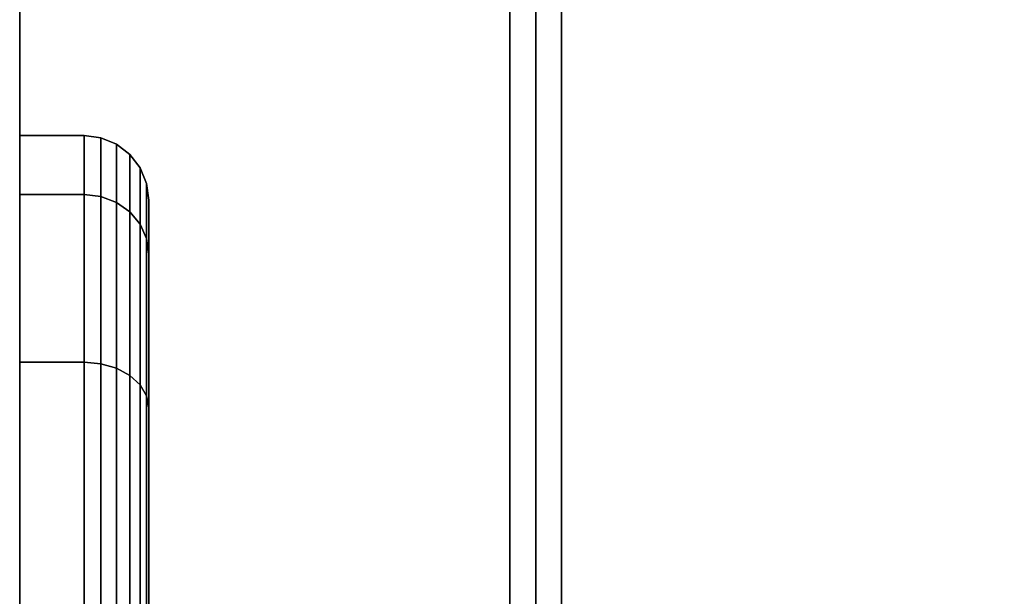
# Model space of a CAD drawing. Extents: x -86 to 86, y -42 to 42.
# Drawn here: x -46 to -42, y -16 to -14 of the extents above; entities that cross this region are included whole.
import ezdxf

# ---------------------------------------------------------------- set-up
doc = ezdxf.new("R2010")
doc.units = 0
for name, color, linetype in [('3D-CASTIRON', 251, 'CONTINUOUS'), ('3D-FLAT', 7, 'CONTINUOUS'), ('3D-GRAY', 251, 'CONTINUOUS'), ('3D-NON', 43, 'CONTINUOUS')]:
    doc.layers.add(name, color=color, linetype=linetype)

msp = doc.modelspace()

# ---------------------------------------------------------------- linework, layer by layer
at = {"layer": '3D-CASTIRON'}
for points in [[(-43.45, -9.1, 36), (-43.45, -35.9, 36), (-43.45, -35.9, 35), (-43.45, -9.1, 35)], [(-40.65, -9.1, 35), (-43.45, -9.1, 35), (-43.45, -35.9, 35), (-40.65, -35.9, 35)], [(-40.65, -9.1, 36), (-43.45, -9.1, 36), (-43.45, -35.9, 36), (-40.65, -35.9, 36)]]:
    msp.add_3dface(points, dxfattribs=at)
at = {"layer": '3D-FLAT', "invisible_edges": 15}
for points in [[(-43.55, -42, 36), (-45.55, -40, 36), (-45.55, -1, 36), (-43.55, 1, 36)], [(-43.55, 0, 39), (-43.65, -0.1, 39), (-43.65, -39.9, 39), (-43.55, -40, 39)], [(-43.55, 0, 69.8), (-43.65, -0.1, 69.8), (-43.65, -39.9, 69.8), (-43.55, -40, 69.8)], [(-43.55, 0, 8), (-43.65, -0.1, 8), (-43.65, -39.9, 8), (-43.55, -40, 8)], [(-43.55, 0, 38.8), (-43.65, -0.1, 38.8), (-43.65, -39.9, 38.8), (-43.55, -40, 38.8)]]:
    msp.add_3dface(points, dxfattribs=at)
at = {"layer": '3D-FLAT'}
for points in [[(-43.45, -36.25, 26.8), (-7.65, -36.25, 26.8), (-7.65, -7.1, 26.8), (-43.45, -7.1, 26.8)], [(-43.45, -36.25, 6), (-7.65, -36.25, 6), (-7.65, -7.1, 6), (-43.45, -7.1, 6)]]:
    msp.add_3dface(points, dxfattribs=at)
at = {"layer": '3D-GRAY'}
for points in [[(-45.3, -14, 58), (-45.55, -14, 58), (-45.55, -14.2284, 59.1481), (-45.3, -14.2284, 59.1481)], [(-45.3, -14.2284, 56.8519), (-45.55, -14.2284, 56.8519), (-45.55, -14, 58), (-45.3, -14, 58)], [(-45.3, -14, 27), (-45.55, -14, 27), (-45.55, -14.2284, 28.1481), (-45.3, -14.2284, 28.1481)], [(-45.3, -14.2284, 25.8519), (-45.55, -14.2284, 25.8519), (-45.55, -14, 27), (-45.3, -14, 27)], [(-45.2353, -14.0085, 58), (-45.3, -14, 58), (-45.3, -14.2284, 59.1481), (-45.2353, -14.2362, 59.1448)], [(-45.2353, -14.2362, 56.8552), (-45.3, -14.2284, 56.8519), (-45.3, -14, 58), (-45.2353, -14.0085, 58)], [(-45.2353, -14.0085, 27), (-45.3, -14, 27), (-45.3, -14.2284, 28.1481), (-45.2353, -14.2362, 28.1448)], [(-45.2353, -14.2362, 25.8552), (-45.3, -14.2284, 25.8519), (-45.3, -14, 27), (-45.2353, -14.0085, 27)], [(-45.175, -14.0335, 58), (-45.2353, -14.0085, 58), (-45.2353, -14.2362, 59.1448), (-45.175, -14.2593, 59.1352)], [(-45.175, -14.2593, 56.8648), (-45.2353, -14.2362, 56.8552), (-45.2353, -14.0085, 58), (-45.175, -14.0335, 58)], [(-45.175, -14.0335, 27), (-45.2353, -14.0085, 27), (-45.2353, -14.2362, 28.1448), (-45.175, -14.2593, 28.1352)], [(-45.175, -14.2593, 25.8648), (-45.2353, -14.2362, 25.8552), (-45.2353, -14.0085, 27), (-45.175, -14.0335, 27)], [(-45.1232, -14.0732, 58), (-45.175, -14.0335, 58), (-45.175, -14.2593, 59.1352), (-45.1232, -14.296, 59.12)], [(-45.1232, -14.296, 56.88), (-45.175, -14.2593, 56.8648), (-45.175, -14.0335, 58), (-45.1232, -14.0732, 58)], [(-45.1232, -14.0732, 27), (-45.175, -14.0335, 27), (-45.175, -14.2593, 28.1352), (-45.1232, -14.296, 28.12)], [(-45.1232, -14.296, 25.88), (-45.175, -14.2593, 25.8648), (-45.175, -14.0335, 27), (-45.1232, -14.0732, 27)], [(-45.0835, -14.125, 58), (-45.1232, -14.0732, 58), (-45.1232, -14.296, 59.12), (-45.0835, -14.3438, 59.1002)], [(-45.0835, -14.3438, 56.8998), (-45.1232, -14.296, 56.88), (-45.1232, -14.0732, 58), (-45.0835, -14.125, 58)], [(-45.0835, -14.125, 27), (-45.1232, -14.0732, 27), (-45.1232, -14.296, 28.12), (-45.0835, -14.3438, 28.1002)], [(-45.0835, -14.3438, 25.8998), (-45.1232, -14.296, 25.88), (-45.1232, -14.0732, 27), (-45.0835, -14.125, 27)], [(-45.0585, -14.1853, 58), (-45.0835, -14.125, 58), (-45.0835, -14.3438, 59.1002), (-45.0585, -14.3996, 59.0771)], [(-45.0585, -14.3996, 56.9229), (-45.0835, -14.3438, 56.8998), (-45.0835, -14.125, 58), (-45.0585, -14.1853, 58)], [(-45.0585, -14.1853, 27), (-45.0835, -14.125, 27), (-45.0835, -14.3438, 28.1002), (-45.0585, -14.3996, 28.0771)], [(-45.0585, -14.3996, 25.9229), (-45.0835, -14.3438, 25.8998), (-45.0835, -14.125, 27), (-45.0585, -14.1853, 27)], [(-45.05, -14.25, 58), (-45.0585, -14.1853, 58), (-45.0585, -14.3996, 59.0771), (-45.05, -14.4593, 59.0524)], [(-45.05, -14.4593, 56.9476), (-45.0585, -14.3996, 56.9229), (-45.0585, -14.1853, 58), (-45.05, -14.25, 58)], [(-45.05, -14.25, 27), (-45.0585, -14.1853, 27), (-45.0585, -14.3996, 28.0771), (-45.05, -14.4593, 28.0524)], [(-45.05, -14.4593, 25.9476), (-45.0585, -14.3996, 25.9229), (-45.0585, -14.1853, 27), (-45.05, -14.25, 27)], [(-45.3, -14.2284, 59.1481), (-45.55, -14.2284, 59.1481), (-45.55, -14.8787, 60.1213), (-45.3, -14.8787, 60.1213)], [(-45.3, -14.8787, 55.8787), (-45.55, -14.8787, 55.8787), (-45.55, -14.2284, 56.8519), (-45.3, -14.2284, 56.8519)], [(-45.3, -14.2284, 28.1481), (-45.55, -14.2284, 28.1481), (-45.55, -14.8787, 29.1213), (-45.3, -14.8787, 29.1213)], [(-45.3, -14.8787, 24.8787), (-45.55, -14.8787, 24.8787), (-45.55, -14.2284, 25.8519), (-45.3, -14.2284, 25.8519)], [(-45.2353, -14.2362, 59.1448), (-45.3, -14.2284, 59.1481), (-45.3, -14.8787, 60.1213), (-45.2353, -14.8847, 60.1153)], [(-45.2353, -14.8847, 55.8847), (-45.3, -14.8787, 55.8787), (-45.3, -14.2284, 56.8519), (-45.2353, -14.2362, 56.8552)], [(-45.2353, -14.2362, 28.1448), (-45.3, -14.2284, 28.1481), (-45.3, -14.8787, 29.1213), (-45.2353, -14.8847, 29.1153)], [(-45.2353, -14.8847, 24.8847), (-45.3, -14.8787, 24.8787), (-45.3, -14.2284, 25.8519), (-45.2353, -14.2362, 25.8552)], [(-45.175, -14.2593, 59.1352), (-45.2353, -14.2362, 59.1448), (-45.2353, -14.8847, 60.1153), (-45.175, -14.9024, 60.0976)], [(-45.175, -14.9024, 55.9024), (-45.2353, -14.8847, 55.8847), (-45.2353, -14.2362, 56.8552), (-45.175, -14.2593, 56.8648)], [(-45.175, -14.2593, 28.1352), (-45.2353, -14.2362, 28.1448), (-45.2353, -14.8847, 29.1153), (-45.175, -14.9024, 29.0976)], [(-45.175, -14.9024, 24.9024), (-45.2353, -14.8847, 24.8847), (-45.2353, -14.2362, 25.8552), (-45.175, -14.2593, 25.8648)], [(-45.1232, -14.296, 59.12), (-45.175, -14.2593, 59.1352), (-45.175, -14.9024, 60.0976), (-45.1232, -14.9305, 60.0695)], [(-45.1232, -14.9305, 55.9305), (-45.175, -14.9024, 55.9024), (-45.175, -14.2593, 56.8648), (-45.1232, -14.296, 56.88)], [(-45.1232, -14.296, 28.12), (-45.175, -14.2593, 28.1352), (-45.175, -14.9024, 29.0976), (-45.1232, -14.9305, 29.0695)], [(-45.1232, -14.9305, 24.9305), (-45.175, -14.9024, 24.9024), (-45.175, -14.2593, 25.8648), (-45.1232, -14.296, 25.88)], [(-45.05, -17, 58), (-45.05, -14.25, 58), (-45.05, -14.4593, 59.0524), (-45.05, -17, 58)], [(-45.05, -17, 58), (-45.05, -14.4593, 56.9476), (-45.05, -14.25, 58), (-45.05, -17, 58)], [(-45.05, -17, 27), (-45.05, -14.25, 27), (-45.05, -14.4593, 28.0524), (-45.05, -17, 27)], [(-45.05, -17, 27), (-45.05, -14.4593, 25.9476), (-45.05, -14.25, 27), (-45.05, -17, 27)], [(-45.0835, -14.3438, 59.1002), (-45.1232, -14.296, 59.12), (-45.1232, -14.9305, 60.0695), (-45.0835, -14.9671, 60.0329)], [(-45.0835, -14.9671, 55.9671), (-45.1232, -14.9305, 55.9305), (-45.1232, -14.296, 56.88), (-45.0835, -14.3438, 56.8998)], [(-45.0835, -14.3438, 28.1002), (-45.1232, -14.296, 28.12), (-45.1232, -14.9305, 29.0695), (-45.0835, -14.9671, 29.0329)], [(-45.0835, -14.9671, 24.9671), (-45.1232, -14.9305, 24.9305), (-45.1232, -14.296, 25.88), (-45.0835, -14.3438, 25.8998)], [(-45.0585, -14.3996, 59.0771), (-45.0835, -14.3438, 59.1002), (-45.0835, -14.9671, 60.0329), (-45.0585, -15.0097, 59.9903)], [(-45.0585, -15.0097, 56.0097), (-45.0835, -14.9671, 55.9671), (-45.0835, -14.3438, 56.8998), (-45.0585, -14.3996, 56.9229)], [(-45.0585, -14.3996, 28.0771), (-45.0835, -14.3438, 28.1002), (-45.0835, -14.9671, 29.0329), (-45.0585, -15.0097, 28.9903)], [(-45.0585, -15.0097, 25.0097), (-45.0835, -14.9671, 24.9671), (-45.0835, -14.3438, 25.8998), (-45.0585, -14.3996, 25.9229)], [(-45.05, -14.4593, 59.0524), (-45.0585, -14.3996, 59.0771), (-45.0585, -15.0097, 59.9903), (-45.05, -15.0555, 59.9445)], [(-45.05, -15.0555, 56.0555), (-45.0585, -15.0097, 56.0097), (-45.0585, -14.3996, 56.9229), (-45.05, -14.4593, 56.9476)], [(-45.05, -14.4593, 28.0524), (-45.0585, -14.3996, 28.0771), (-45.0585, -15.0097, 28.9903), (-45.05, -15.0555, 28.9445)], [(-45.05, -15.0555, 25.0555), (-45.0585, -15.0097, 25.0097), (-45.0585, -14.3996, 25.9229), (-45.05, -14.4593, 25.9476)], [(-45.05, -17, 58), (-45.05, -14.4593, 59.0524), (-45.05, -15.0555, 59.9445), (-45.05, -17, 58)], [(-45.05, -17, 58), (-45.05, -15.0555, 56.0555), (-45.05, -14.4593, 56.9476), (-45.05, -17, 58)], [(-45.05, -17, 27), (-45.05, -14.4593, 28.0524), (-45.05, -15.0555, 28.9445), (-45.05, -17, 27)], [(-45.05, -17, 27), (-45.05, -15.0555, 25.0555), (-45.05, -14.4593, 25.9476), (-45.05, -17, 27)], [(-45.3, -14.8787, 60.1213), (-45.55, -14.8787, 60.1213), (-45.55, -15.8519, 60.7716), (-45.3, -15.8519, 60.7716)], [(-45.3, -15.8519, 55.2284), (-45.55, -15.8519, 55.2284), (-45.55, -14.8787, 55.8787), (-45.3, -14.8787, 55.8787)], [(-45.3, -14.8787, 29.1213), (-45.55, -14.8787, 29.1213), (-45.55, -15.8519, 29.7716), (-45.3, -15.8519, 29.7716)], [(-45.3, -15.8519, 24.2284), (-45.55, -15.8519, 24.2284), (-45.55, -14.8787, 24.8787), (-45.3, -14.8787, 24.8787)], [(-45.2353, -14.8847, 60.1153), (-45.3, -14.8787, 60.1213), (-45.3, -15.8519, 60.7716), (-45.2353, -15.8552, 60.7638)], [(-45.2353, -15.8552, 55.2362), (-45.3, -15.8519, 55.2284), (-45.3, -14.8787, 55.8787), (-45.2353, -14.8847, 55.8847)], [(-45.2353, -14.8847, 29.1153), (-45.3, -14.8787, 29.1213), (-45.3, -15.8519, 29.7716), (-45.2353, -15.8552, 29.7638)], [(-45.2353, -15.8552, 24.2362), (-45.3, -15.8519, 24.2284), (-45.3, -14.8787, 24.8787), (-45.2353, -14.8847, 24.8847)], [(-45.175, -14.9024, 60.0976), (-45.2353, -14.8847, 60.1153), (-45.2353, -15.8552, 60.7638), (-45.175, -15.8648, 60.7407)], [(-45.175, -15.8648, 55.2593), (-45.2353, -15.8552, 55.2362), (-45.2353, -14.8847, 55.8847), (-45.175, -14.9024, 55.9024)], [(-45.175, -14.9024, 29.0976), (-45.2353, -14.8847, 29.1153), (-45.2353, -15.8552, 29.7638), (-45.175, -15.8648, 29.7407)], [(-45.175, -15.8648, 24.2593), (-45.2353, -15.8552, 24.2362), (-45.2353, -14.8847, 24.8847), (-45.175, -14.9024, 24.9024)], [(-45.1232, -14.9305, 60.0695), (-45.175, -14.9024, 60.0976), (-45.175, -15.8648, 60.7407), (-45.1232, -15.88, 60.704)], [(-45.1232, -15.88, 55.296), (-45.175, -15.8648, 55.2593), (-45.175, -14.9024, 55.9024), (-45.1232, -14.9305, 55.9305)], [(-45.1232, -14.9305, 29.0695), (-45.175, -14.9024, 29.0976), (-45.175, -15.8648, 29.7407), (-45.1232, -15.88, 29.704)], [(-45.1232, -15.88, 24.296), (-45.175, -15.8648, 24.2593), (-45.175, -14.9024, 24.9024), (-45.1232, -14.9305, 24.9305)], [(-45.0835, -14.9671, 60.0329), (-45.1232, -14.9305, 60.0695), (-45.1232, -15.88, 60.704), (-45.0835, -15.8998, 60.6562)], [(-45.0835, -15.8998, 55.3438), (-45.1232, -15.88, 55.296), (-45.1232, -14.9305, 55.9305), (-45.0835, -14.9671, 55.9671)], [(-45.0835, -14.9671, 29.0329), (-45.1232, -14.9305, 29.0695), (-45.1232, -15.88, 29.704), (-45.0835, -15.8998, 29.6562)], [(-45.0835, -15.8998, 24.3438), (-45.1232, -15.88, 24.296), (-45.1232, -14.9305, 24.9305), (-45.0835, -14.9671, 24.9671)], [(-45.0585, -15.0097, 59.9903), (-45.0835, -14.9671, 60.0329), (-45.0835, -15.8998, 60.6562), (-45.0585, -15.9229, 60.6004)], [(-45.0585, -15.9229, 55.3996), (-45.0835, -15.8998, 55.3438), (-45.0835, -14.9671, 55.9671), (-45.0585, -15.0097, 56.0097)], [(-45.0585, -15.0097, 28.9903), (-45.0835, -14.9671, 29.0329), (-45.0835, -15.8998, 29.6562), (-45.0585, -15.9229, 29.6004)], [(-45.0585, -15.9229, 24.3996), (-45.0835, -15.8998, 24.3438), (-45.0835, -14.9671, 24.9671), (-45.0585, -15.0097, 25.0097)], [(-45.05, -15.0555, 59.9445), (-45.0585, -15.0097, 59.9903), (-45.0585, -15.9229, 60.6004), (-45.05, -15.9476, 60.5407)], [(-45.05, -15.9476, 55.4593), (-45.0585, -15.9229, 55.3996), (-45.0585, -15.0097, 56.0097), (-45.05, -15.0555, 56.0555)], [(-45.05, -15.0555, 28.9445), (-45.0585, -15.0097, 28.9903), (-45.0585, -15.9229, 29.6004), (-45.05, -15.9476, 29.5407)], [(-45.05, -15.9476, 24.4593), (-45.0585, -15.9229, 24.3996), (-45.0585, -15.0097, 25.0097), (-45.05, -15.0555, 25.0555)], [(-45.05, -17, 58), (-45.05, -15.0555, 59.9445), (-45.05, -15.9476, 60.5407), (-45.05, -17, 58)], [(-45.05, -17, 58), (-45.05, -15.9476, 55.4593), (-45.05, -15.0555, 56.0555), (-45.05, -17, 58)], [(-45.05, -17, 27), (-45.05, -15.0555, 28.9445), (-45.05, -15.9476, 29.5407), (-45.05, -17, 27)], [(-45.05, -17, 27), (-45.05, -15.9476, 24.4593), (-45.05, -15.0555, 25.0555), (-45.05, -17, 27)]]:
    msp.add_3dface(points, dxfattribs=at)
at = {"layer": '3D-NON'}
for points in [[(-43.55, -42, 35), (-43.55, -42, 36), (-43.55, 2, 36), (-43.55, 2, 35)], [(-43.55, -37.75, 6), (-43.55, -37.75, 34.9), (-43.55, 2, 34.9), (-43.55, 2, 6)], [(-45.55, -40, 35), (-45.55, -40, 36), (-45.55, 0, 36), (-45.55, 0, 35)], [(-45.55, -37.75, 6), (-45.55, -37.75, 34.9), (-45.55, 0, 34.9), (-45.55, 0, 6)], [(-43.55, 0, 69.8), (-43.55, 0, 39), (-43.55, -40, 39), (-43.55, -40, 69.8)], [(-43.55, 0, 38.8), (-43.55, 0, 8), (-43.55, -40, 8), (-43.55, -40, 38.8)], [(-43.65, -0.1, 69.8), (-43.65, -0.1, 39), (-43.65, -39.9, 39), (-43.65, -39.9, 69.8)], [(-43.65, -0.1, 38.8), (-43.65, -0.1, 8), (-43.65, -39.9, 8), (-43.65, -39.9, 38.8)], [(-43.45, -5.1, 27), (-43.45, -5.1, 35), (-43.45, -34, 35), (-43.45, -34, 27)], [(-43.45, -36.25, 6), (-43.45, -7.1, 6), (-43.45, -7.1, 26.8), (-43.45, -36.25, 26.8)]]:
    msp.add_3dface(points, dxfattribs=at)

doc.saveas('drawing.dxf')
